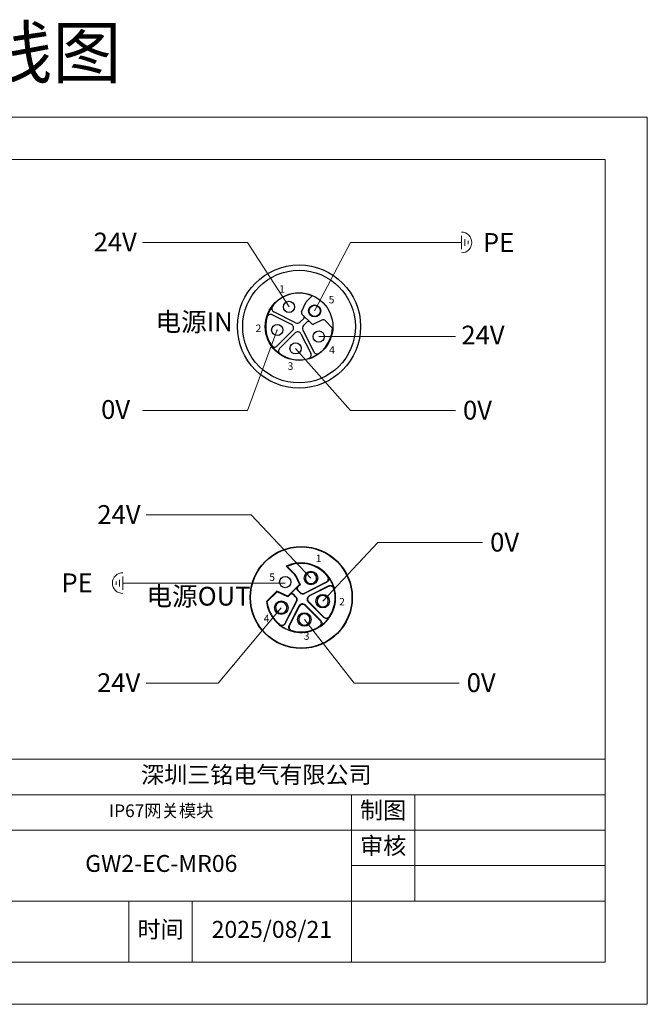
# Model space of a CAD drawing. Units: millimetres. Extents: x 3451 to 5524, y -305 to 220.
# Drawn here: x 4487 to 4821, y -305 to 220 of the extents above; entities that cross this region are included whole.
import ezdxf

# ---------------------------------------------------------------- set-up
doc = ezdxf.new("R2010")
doc.units = ezdxf.units.MM
doc.layers.get('0').update_dxf_attribs({"lineweight": 18})
doc.layers.add('DIM', color=3, linetype='Continuous', lineweight=13)
doc.layers.add('DWG', color=7, linetype='Continuous', lineweight=30)
doc.styles.add('标准', font='txt', dxfattribs={"width": 0.667})

# ---------------------------------------------------------------- blocks, each defined once
blk = doc.blocks.new('*T3')
at = {"layer": 'DIM', "color": 0, "linetype": 'ByBlock', "lineweight": -2}
for p, q in [((0, 0), (371.25, 0)), ((0, 0), (0, -108.06)), ((371.25, 0), (371.25, -108.06)), ((0, -18.9), (371.25, -18.9)), ((33.75, -18.9), (33.75, -108.06)), ((236.25, -18.9), (236.25, -108.06)), ((270, -18.9), (270, -75.6)), ((0, -37.8), (371.25, -37.8)), ((236.25, -56.7), (371.25, -56.7)), ((0, -75.6), (371.25, -75.6)), ((117.75, -75.6), (117.75, -108.06)), ((151.5, -75.6), (151.5, -108.06)), ((0, -108.06), (371.25, -108.06))]:
    blk.add_line(p, q, dxfattribs=at)
at = {"layer": 'DIM', "color": 0, "attachment_point": 5}
for s, insert, char_height, width in [('深圳三铭电气有限公司', (185.62, -9.45), 9, 368.25), ('名称', (16.88, -28.35), 9, 30.75), ('IP67网关模块', (135, -28.35), 6.75, 199.5), ('制图', (253.12, -28.35), 9, 30.75), ('审核', (253.12, -47.25), 9, 30.75), ('型号', (16.88, -56.7), 9, 30.75), ('GW2-EC-MR06', (135, -56.7), 9, 199.5), ('比例', (16.88, -91.83), 9, 30.75), ('时间', (134.62, -91.83), 9, 30.75), ('2025/08/21', (193.87, -91.83), 9, 81.75)]:
    blk.add_mtext(s, dxfattribs=dict(at, insert=insert, char_height=char_height, width=width))

msp = doc.modelspace()

# ---------------------------------------------------------------- linework, layer by layer
at = {"color": 1}
for p, q in [((4608.62941, 101.01631), (4552.75922, 101.01631)), ((4608.62941, 101.01631), (4630.70824, 66.71784)), ((4644.36876, 64.55045), (4663.46966, 101.01631)), ((4663.46966, 101.01631), (4719.33985, 101.01631)), ((4608.62941, 11.45842), (4624.43367, 54.39956)), ((4646.52566, 50.89866), (4719.33985, 50.89866)), ((4634.20866, 44.61946), (4663.46966, 11.45842)), ((4608.62941, 11.45842), (4552.75922, 11.45842)), ((4663.46966, 11.45842), (4719.33985, 11.45842)), ((4610.61663, -44.11185), (4554.74644, -44.11185)), ((4642.39323, -77.70511), (4610.61663, -44.11185)), ((4648.66788, -90.02361), (4677.92964, -58.84916)), ((4677.92964, -58.84916), (4733.79983, -58.84916)), ((4545.35776, -80.40638), (4628.64808, -80.40638)), ((4626.57589, -93.52451), (4593.06093, -133.66973)), ((4665.45689, -133.66973), (4638.89438, -99.80324)), ((4593.06093, -133.66973), (4554.74644, -133.66973)), ((4665.45689, -133.66973), (4721.32708, -133.66973))]:
    msp.add_line(p, q, dxfattribs=at)
for p, q in [((4722.48506, 101.01631), (4719.33985, 101.01631)), ((4722.48506, 101.01631), (4722.48506, 104.60453)), ((4722.48506, 97.42809), (4722.48506, 104.60453)), ((4722.48506, 101.01631), (4722.48506, 97.42809)), ((4724.27426, 101.01631), (4724.27426, 102.81042)), ((4724.27426, 101.01631), (4724.27426, 99.2222)), ((4726.06346, 101.01631), (4726.06346, 101.91336)), ((4726.06346, 101.01631), (4726.06346, 100.11925)), ((4540.42335, -80.40638), (4540.42335, -78.61227)), ((4542.21255, -80.40638), (4542.21255, -76.81816)), ((4542.21255, -76.81816), (4542.21255, -83.9946)), ((4538.63415, -80.40638), (4538.63415, -79.50932)), ((4538.63415, -80.40638), (4538.63415, -81.30343)), ((4540.42335, -80.40638), (4540.42335, -82.20049)), ((4542.21255, -80.40638), (4545.35776, -80.40638)), ((4542.21255, -80.40638), (4542.21255, -83.9946))]:
    msp.add_line(p, q)
for points in [[(4153.2082, 167.7212), (4821.4582, 167.7212), (4821.4582, -304.7788), (4153.2082, -304.7788)], [(4175.7082, 145.2212), (4798.9582, 145.2212), (4798.9582, -282.2788), (4175.7082, -282.2788)], [(4175.7082, 145.2212), (4798.9582, 145.2212), (4798.9582, -282.2788), (4175.7082, -282.2788)]]:
    msp.add_lwpolyline(points, close=True)
for centre, start, end in [((4722.48506, 101.01631), 270, 90), ((4542.21255, -80.40638), 90, 270)]:
    msp.add_arc(centre, 5.53622, start, end)
at = {"layer": 'DWG', "linetype": 'Continuous'}
for p, q in [((4637.37743, 64.04587), (4639.91662, 69.43685)), ((4643.07667, 72.59114), (4639.91662, 69.43685)), ((4634.20642, 58.18836), (4622.6193, 64.089)), ((4632.08863, 57.24759), (4621.80259, 62.48731)), ((4638.52387, 60.54822), (4636.52687, 58.55501)), ((4642.8276, 57.66005), (4637.575, 62.91266)), ((4640.36242, 58.70966), (4638.36652, 56.70995)), ((4648.57085, 59.75699), (4643.73134, 57.50066)), ((4649.70052, 59.55776), (4653.83073, 55.42755)), ((4624.43091, 45.89079), (4632.59472, 54.05096)), ((4625.70413, 44.61902), (4633.86581, 52.77706)), ((4638.0001, 54.38906), (4643.90184, 42.80701)), ((4637.06168, 52.27059), (4642.30002, 41.99087)), ((4633.29009, -75.48983), (4629.23203, -71.43916)), ((4629.72049, -71.52771), (4633.52454, -75.32483)), ((4633.29009, -75.48983), (4633.52454, -75.32483)), ((4634.31735, -76.45137), (4634.0829, -76.61636)), ((4634.0829, -76.61636), (4636.25589, -81.22986)), ((4634.31735, -76.45137), (4636.59598, -81.28915)), ((4651.62986, -78.51692), (4651.84975, -78.5806)), ((4636.25589, -81.22986), (4630.09572, -87.39004)), ((4631.32383, -86.35643), (4635.22107, -82.45919)), ((4635.22107, -82.45919), (4635.42604, -82.45909)), ((4636.59598, -81.28915), (4635.42604, -82.45909)), ((4636.25589, -81.22986), (4636.59598, -81.28915)), ((4650.81735, -79.87674), (4638.94427, -85.923)), ((4638.97221, -85.7462), (4650.59375, -79.82803)), ((4651.86565, -81.93304), (4641.44164, -87.24304)), ((4651.77361, -82.14251), (4641.68512, -87.28159)), ((4653.44309, -82.07537), (4653.52085, -81.86008)), ((4618.69202, -90.30596), (4624.30687, -84.69111)), ((4624.36675, -85.03061), (4618.98868, -90.40868)), ((4630.09572, -87.39004), (4624.30687, -84.69111)), ((4624.30687, -84.69111), (4624.36675, -85.03061)), ((4630.15559, -87.72954), (4624.36675, -85.03061)), ((4630.09572, -87.39004), (4630.15559, -87.72954)), ((4631.32373, -86.5614), (4630.15559, -87.72954)), ((4631.32373, -86.5614), (4631.32383, -86.35643)), ((4633.02163, -86.35724), (4633.02154, -86.56221)), ((4634.24685, -87.78987), (4633.02154, -86.56221)), ((4634.42366, -87.76195), (4633.02163, -86.35724)), ((4634.24685, -87.78987), (4634.42366, -87.76195)), ((4635.42685, -84.15689), (4635.22188, -84.15699)), ((4635.22188, -84.15699), (4636.62392, -85.55635)), ((4635.42685, -84.15689), (4636.65185, -85.37956)), ((4636.62392, -85.55635), (4636.65185, -85.37956)), ((4638.97221, -85.7462), (4638.94427, -85.923)), ((4640.37405, -88.71234), (4640.61753, -88.75089)), ((4641.44164, -87.24304), (4641.68512, -87.28159)), ((4628.69399, -101.72712), (4634.61326, -90.11067)), ((4628.74265, -101.95069), (4634.79007, -90.08275)), ((4630.79911, -102.9985), (4636.10784, -92.58064)), ((4636.14641, -92.82402), (4631.0086, -102.90647)), ((4634.79007, -90.08275), (4634.61326, -90.11067)), ((4636.14641, -92.82402), (4636.10784, -92.58064)), ((4637.57671, -91.51336), (4637.61528, -91.75674)), ((4639.30359, -92.07419), (4639.34216, -92.31757)), ((4639.30359, -92.07419), (4647.57491, -100.34182)), ((4647.34719, -100.31903), (4639.34216, -92.31757)), ((4641.17905, -90.4781), (4640.93557, -90.43955)), ((4640.93557, -90.43955), (4649.20891, -98.70919)), ((4641.17905, -90.4781), (4649.18608, -98.48155)), ((4650.75515, -99.06096), (4650.76479, -99.28958)), ((4627.38141, -102.76319), (4627.44357, -102.98345)), ((4630.94137, -104.57632), (4630.72619, -104.65436)), ((4647.92742, -101.88624), (4648.15625, -101.89364))]:
    msp.add_line(p, q, dxfattribs=at)
for centre, radius in [((4636.04954, 56.23737), 32.8), ((4636.04954, 56.23737), 30), ((4636.04954, 56.23737), 18), ((4630.70832, 66.71758), 3), ((4630.70785, 66.71758), 0.000473), ((4644.36876, 64.55045), 3.20064), ((4644.36876, 64.55045), 3), ((4624.43367, 54.39909), 3.00047), ((4624.43367, 54.39909), 0.000473), ((4646.52566, 50.89819), 3.00047), ((4634.20717, 44.61946), 3.00149), ((4646.52566, 50.89819), 0.000473), ((4634.20717, 44.61946), 0.00149), ((4637.22522, -88.08533), 27.17733), ((4637.22522, -88.08533), 27.02058), ((4637.22522, -88.08533), 27), ((4628.73279, -79.87224), 3), ((4642.39323, -77.70511), 3.6), ((4628.73279, -79.87177), 0.000473), ((4648.66788, -90.02361), 3.6), ((4626.57589, -93.52451), 3.6), ((4638.89438, -99.80324), 3.6)]:
    msp.add_circle(centre, radius, dxfattribs=at)
for centre, radius, start, end in [((4636.04954, 56.23737), 17.79962, 66.7470595, 357.3923513), ((4623.52688, 65.87122), 2, 142.4284162, 243.0129173), ((4638.2821, 63.61976), 1, 154.7792538, 225), ((4620.89478, 60.70521), 2, 63.005666, 163.5737101), ((4635.114, 59.97058), 2, 243.0129173, 314.9453969), ((4637.81744, 61.256), 1, 314.9453969, 45), ((4641.07021, 58.00323), 1, 45, 135.0547581), ((4648.99341, 58.85065), 1, 45, 114.9963171), ((4631.18083, 55.46549), 2, 314.9871827, 63.005666), ((4635.27971, 51.36253), 2, 27.0024929, 134.987219), ((4639.78209, 55.29708), 2, 135.0547581, 207.0015476), ((4643.39329, 58.22573), 0.8, 224.9994193, 294.9963171), ((4623.01701, 47.30532), 2, 214.4253916, 314.9871827), ((4627.11802, 43.20448), 2, 134.9867177, 235.5774741), ((4640.51805, 41.08281), 2, 286.4288297, 27.0024929), ((4645.68383, 43.71504), 2, 207.0018349, 307.5732364), ((4637.05201, -88.18533), 18.48206, 186.5886367, 115.0312257), ((4637.05201, -88.18533), 18.19965, 38.7484387, 113.755757), ((4642.39323, -77.70511), 3, 154.4712206, 295.5287794), ((4642.39323, -77.70511), 3, 115.5287794, 154.4712206), ((4642.39323, -77.70511), 3, 334.4712206, 115.5287794), ((4637.05201, -88.18533), 18.34452, 15.8726705, 38.1246839), ((4642.39323, -77.70511), 3, 295.5287794, 334.4712206), ((4637.05201, -88.18533), 18.19965, 326.7519342, 15.2490938), ((4648.66788, -90.02361), 3, 154.4712206, 295.5287794), ((4648.66788, -90.02361), 3, 115.5287794, 154.4712206), ((4648.66788, -90.02361), 3, 334.4712206, 115.5287794), ((4637.05201, -88.18533), 18.19965, 187.0170457, 231.2493039), ((4626.57589, -93.52451), 3, 154.4712206, 295.5287794), ((4626.57589, -93.52451), 3, 115.5287794, 154.4712206), ((4626.57589, -93.52451), 3, 334.4712206, 115.5287794), ((4648.66788, -90.02361), 3, 295.5287794, 334.4712206), ((4626.57589, -93.52451), 3, 295.5287794, 334.4712206), ((4638.89438, -99.80324), 3, 154.4712206, 295.5287794), ((4638.89438, -99.80324), 3, 115.5287794, 154.4712206), ((4638.89438, -99.80324), 3, 334.4712206, 115.5287794), ((4637.05201, -88.18533), 18.34452, 303.8701484, 326.1284251), ((4637.05201, -88.18533), 18.34452, 231.8729238, 254.1246124), ((4637.05201, -88.18533), 18.19965, 254.7482499, 303.2463375), ((4638.89438, -99.80324), 3, 295.5287794, 334.4712206)]:
    msp.add_arc(centre, radius, start, end, dxfattribs=at)
for centre, major_axis, ratio, start_param, end_param in [((4630.4641, -78.3209), (-3.27126, -2.30219), 0.99996076, 2.968537145, 3.314648162), ((4630.69854, -78.15591), (-3.27126, -2.30219), 0.99996076, 2.968537145, 3.314648162), ((4636.0697, -83.30768), (1.20009, 0.00057), 0.999923778, 2.3557561, 3.927429207), ((4636.27467, -83.30758), (1.20009, 0.00057), 0.999923778, 2.3557561, 3.927429207), ((4632.17223, -87.41002), (-0.00057, -1.20009), 0.999923778, 2.355754748, 3.927430559), ((4632.17233, -87.20505), (-0.00057, -1.20009), 0.999923778, 2.355754748, 3.927430559), ((4632.83115, -89.20271), (-1.97565, -0.31192), 0.999941865, 2.513766109, 3.769419198), ((4633.00797, -89.17479), (-1.97565, -0.31192), 0.999941865, 2.513766109, 3.769419198), ((4638.03676, -84.14066), (0.31217, 1.97561), 0.999941875, 2.51389098, 3.769294327), ((4638.0647, -83.96387), (0.31217, 1.97561), 0.999941875, 2.51389098, 3.769294327), ((4642.34967, -89.02512), (1.97561, -0.31278), 0.999889752, 2.199005985, 4.084179322), ((4642.59315, -89.06367), (1.97561, -0.31278), 0.999889752, 2.199005985, 4.084179322), ((4637.88979, -93.48892), (0.31308, -1.97557), 0.999889841, 2.199300539, 4.083884768), ((4637.92836, -93.7323), (0.31308, -1.97557), 0.999889841, 2.199300539, 4.083884768)]:
    msp.add_ellipse(centre, major_axis=major_axis, ratio=ratio, start_param=start_param, end_param=end_param, dxfattribs=at)
for points in [[(4629.23203, -71.43916), (4629.39372, -71.46755), (4629.55651, -71.49704), (4629.72049, -71.52771)], [(4645.54574, -79.44341), (4645.39787, -79.29554), (4645.24953, -79.1472), (4645.10034, -78.99801)], [(4650.81735, -79.87674), (4650.74311, -79.86035), (4650.66858, -79.84412), (4650.59375, -79.82803)], [(4651.77361, -82.14251), (4651.80458, -82.07254), (4651.83526, -82.00271), (4651.86565, -81.93304)], [(4651.82039, -91.7619), (4651.67253, -91.61404), (4651.52418, -91.46569), (4651.37499, -91.3165)], [(4629.7284, -95.2628), (4629.58053, -95.11494), (4629.43218, -94.96659), (4629.28299, -94.8174)], [(4649.20891, -98.70919), (4649.20153, -98.63354), (4649.19392, -98.55766), (4649.18608, -98.48155)], [(4628.69399, -101.72712), (4628.71006, -101.80194), (4628.72628, -101.87646), (4628.74265, -101.95069)], [(4630.79911, -102.9985), (4630.86879, -102.96812), (4630.93862, -102.93744), (4631.0086, -102.90647)], [(4642.04689, -101.54154), (4641.89902, -101.39367), (4641.75068, -101.24532), (4641.60148, -101.09613)], [(4647.34719, -100.31903), (4647.42333, -100.32686), (4647.49923, -100.33445), (4647.57491, -100.34182)]]:
    msp.add_open_spline(points, degree=3, dxfattribs=at)
for points, knots in [([(4639.68612, -76.41222), (4639.64802, -76.37412), (4639.60998, -76.33608), (4639.4612, -76.1873), (4639.35083, -76.07692), (4639.24072, -75.96682)], [0, 0, 0, 0, 0.1608516484, 0.1608516484, 0.6298961684, 0.6298961684, 0.6298961684, 0.6298961684]), ([(4641.10034, -74.99801), (4641.06224, -74.95991), (4641.02419, -74.92187), (4640.87542, -74.77309), (4640.76504, -74.66271), (4640.65493, -74.5526)], [0, 0, 0, 0, 0.1608516621, 0.1608516621, 0.6298961684, 0.6298961684, 0.6298961684, 0.6298961684]), ([(4650.59375, -79.82803), (4651.12612, -79.55693), (4651.517, -79.04363), (4651.76548, -77.89109), (4651.61988, -77.26005), (4651.24595, -76.79413)], [0, 0, 0, 0, 1.760268877, 1.760268877, 3.520537754, 3.520537754, 3.520537754, 3.520537754]), ([(4651.48308, -76.85988), (4651.84967, -77.32699), (4651.98892, -77.95242), (4651.73706, -79.09662), (4651.34647, -79.60728), (4650.81735, -79.87674)], [0, 0, 0, 0, 1.749680701, 1.749680701, 3.499361402, 3.499361402, 3.499361402, 3.499361402]), ([(4651.24595, -76.79413), (4651.26509, -76.79938), (4651.2842, -76.80464), (4651.36343, -76.8265), (4651.42336, -76.84316), (4651.48308, -76.85988)], [0, 0, 0, 0, 0.059289498, 0.059289498, 0.2460784506, 0.2460784506, 0.2460784506, 0.2460784506]), ([(4644.13153, -80.85763), (4644.02142, -80.74752), (4643.91104, -80.63714), (4643.76226, -80.48836), (4643.72422, -80.45032), (4643.68612, -80.41222)], [0, 0, 0, 0, 0.4690445063, 0.4690445063, 0.6298961684, 0.6298961684, 0.6298961684, 0.6298961684]), ([(4654.61089, -83.39853), (4654.45378, -82.82224), (4654.03085, -82.33516), (4652.9532, -81.85734), (4652.30585, -81.87138), (4651.77361, -82.14251)], [0, 0, 0, 0, 1.759995347, 1.759995347, 3.519990693, 3.519990693, 3.519990693, 3.519990693]), ([(4651.86565, -81.93304), (4652.39466, -81.66356), (4653.03509, -81.64762), (4654.10904, -82.1154), (4654.53472, -82.59704), (4654.69709, -83.1681)], [0, 0, 0, 0, 1.749410126, 1.749410126, 3.498820253, 3.498820253, 3.498820253, 3.498820253]), ([(4654.69709, -83.1681), (4654.69024, -83.18655), (4654.68338, -83.20501), (4654.6548, -83.2817), (4654.63293, -83.34005), (4654.61089, -83.39853)], [0, 0, 0, 0, 0.0592784461, 0.0592784461, 0.2460325701, 0.2460325701, 0.2460325701, 0.2460325701]), ([(4645.96078, -88.73071), (4645.92268, -88.69261), (4645.88464, -88.65457), (4645.73586, -88.50579), (4645.62548, -88.39542), (4645.51537, -88.28531)], [0, 0, 0, 0, 0.1608516484, 0.1608516484, 0.6298961684, 0.6298961684, 0.6298961684, 0.6298961684]), ([(4647.37499, -87.3165), (4647.33689, -87.2784), (4647.29885, -87.24036), (4647.15007, -87.09158), (4647.03969, -86.9812), (4646.92959, -86.8711)], [0, 0, 0, 0, 0.1608516621, 0.1608516621, 0.6298961684, 0.6298961684, 0.6298961684, 0.6298961684]), ([(4618.69202, -90.30596), (4618.74139, -90.32316), (4618.79081, -90.34032), (4618.88969, -90.37456), (4618.93916, -90.39164), (4618.98868, -90.40868)], [0, 0, 0, 0, 0.1569927891, 0.1569927891, 0.3139364872, 0.3139364872, 0.3139364872, 0.3139364872]), ([(4623.86878, -92.23161), (4623.83068, -92.19352), (4623.79264, -92.15547), (4623.64386, -92.00669), (4623.53348, -91.89632), (4623.42338, -91.78621)], [0, 0, 0, 0, 0.1608516484, 0.1608516484, 0.6298961684, 0.6298961684, 0.6298961684, 0.6298961684]), ([(4625.28299, -90.8174), (4625.24489, -90.7793), (4625.20685, -90.74126), (4625.05807, -90.59248), (4624.9477, -90.4821), (4624.83759, -90.372)], [0, 0, 0, 0, 0.1608516621, 0.1608516621, 0.6298961684, 0.6298961684, 0.6298961684, 0.6298961684]), ([(4650.40618, -93.17612), (4650.29607, -93.06601), (4650.1857, -92.95563), (4650.03692, -92.80685), (4649.99888, -92.76881), (4649.96078, -92.73071)], [0, 0, 0, 0, 0.4690445063, 0.4690445063, 0.6298961684, 0.6298961684, 0.6298961684, 0.6298961684]), ([(4628.31418, -96.67702), (4628.20408, -96.56691), (4628.0937, -96.45653), (4627.94492, -96.30776), (4627.90688, -96.26971), (4627.86878, -96.23161)], [0, 0, 0, 0, 0.4690445063, 0.4690445063, 0.6298961684, 0.6298961684, 0.6298961684, 0.6298961684]), ([(4636.18727, -98.51034), (4636.14917, -98.47225), (4636.11113, -98.4342), (4635.96235, -98.28543), (4635.85197, -98.17505), (4635.74187, -98.06494)], [0, 0, 0, 0, 0.1608516484, 0.1608516484, 0.6298961684, 0.6298961684, 0.6298961684, 0.6298961684]), ([(4637.60148, -97.09613), (4637.56339, -97.05803), (4637.52534, -97.01999), (4637.37657, -96.87121), (4637.26619, -96.76083), (4637.15608, -96.65073)], [0, 0, 0, 0, 0.1608516621, 0.1608516621, 0.6298961684, 0.6298961684, 0.6298961684, 0.6298961684]), ([(4649.18608, -98.48155), (4649.60852, -98.9038), (4650.21741, -99.11667), (4651.39003, -98.99656), (4651.945, -98.66308), (4652.27247, -98.16356)], [0, 0, 0, 0, 1.759891414, 1.759891414, 3.519782828, 3.519782828, 3.519782828, 3.519782828]), ([(4652.28327, -98.40934), (4651.9524, -98.90225), (4651.4008, -99.22796), (4650.23507, -99.34228), (4649.62878, -99.12888), (4649.20891, -98.70919)], [0, 0, 0, 0, 1.749307317, 1.749307317, 3.498614633, 3.498614633, 3.498614633, 3.498614633]), ([(4652.27247, -98.16356), (4652.27339, -98.18338), (4652.2743, -98.20318), (4652.27801, -98.28526), (4652.2807, -98.34739), (4652.28327, -98.40934)], [0, 0, 0, 0, 0.0592742482, 0.0592742482, 0.2460151428, 0.2460151428, 0.2460151428, 0.2460151428]), ([(4625.66025, -102.37882), (4626.12611, -102.75272), (4626.75459, -102.89817), (4627.90732, -102.65126), (4628.42278, -102.25935), (4628.69399, -101.72712)], [0, 0, 0, 0, 1.76006168, 1.76006168, 3.520123361, 3.520123361, 3.520123361, 3.520123361]), ([(4625.72597, -102.61593), (4625.72066, -102.59697), (4625.71536, -102.578), (4625.69339, -102.49915), (4625.67679, -102.43909), (4625.66025, -102.37882)], [0, 0, 0, 0, 0.0592811258, 0.0592811258, 0.2460436946, 0.2460436946, 0.2460436946, 0.2460436946]), ([(4628.74265, -101.95069), (4628.4731, -102.47969), (4627.96435, -102.86907), (4626.82052, -103.12193), (4626.19301, -102.98249), (4625.72597, -102.61593)], [0, 0, 0, 0, 1.749475744, 1.749475744, 3.498951487, 3.498951487, 3.498951487, 3.498951487]), ([(4632.03394, -105.83017), (4631.46287, -105.66776), (4630.98263, -105.2437), (4630.5138, -104.17014), (4630.52954, -103.5275), (4630.79911, -102.9985)], [0, 0, 0, 0, 1.749502511, 1.749502511, 3.499005022, 3.499005022, 3.499005022, 3.499005022]), ([(4631.0086, -102.90647), (4630.73738, -103.43871), (4630.72294, -104.08366), (4631.19942, -105.16197), (4631.68808, -105.58684), (4632.2644, -105.74398)], [0, 0, 0, 0, 1.76008874, 1.76008874, 3.52017748, 3.52017748, 3.52017748, 3.52017748]), ([(4640.63267, -102.95575), (4640.52257, -102.84564), (4640.41219, -102.73526), (4640.26341, -102.58649), (4640.22537, -102.54844), (4640.18727, -102.51034)], [0, 0, 0, 0, 0.4690445063, 0.4690445063, 0.6298961684, 0.6298961684, 0.6298961684, 0.6298961684]), ([(4647.02979, -103.40609), (4647.52945, -103.07854), (4647.86205, -102.52565), (4647.98334, -101.35282), (4647.76975, -100.7414), (4647.34719, -100.31903)], [0, 0, 0, 0, 1.760355227, 1.760355227, 3.520710454, 3.520710454, 3.520710454, 3.520710454]), ([(4647.27565, -103.41684), (4647.25598, -103.41603), (4647.23629, -103.4152), (4647.1545, -103.41174), (4647.09224, -103.40898), (4647.02979, -103.40609)], [0, 0, 0, 0, 0.0592929879, 0.0592929879, 0.2460929383, 0.2460929383, 0.2460929383, 0.2460929383]), ([(4647.57491, -100.34182), (4647.99489, -100.76161), (4648.20815, -101.36587), (4648.09527, -102.53206), (4647.76869, -103.0859), (4647.27565, -103.41684)], [0, 0, 0, 0, 1.749766117, 1.749766117, 3.499532235, 3.499532235, 3.499532235, 3.499532235]), ([(4632.2644, -105.74398), (4632.24584, -105.75098), (4632.22728, -105.75796), (4632.15035, -105.78685), (4632.09208, -105.8086), (4632.03394, -105.83017)], [0, 0, 0, 0, 0.0592822192, 0.0592822192, 0.2460482333, 0.2460482333, 0.2460482333, 0.2460482333])]:
    msp.add_open_spline(points, degree=3, knots=knots, dxfattribs=at)

# ---------------------------------------------------------------- block references
msp.add_blockref('*T3', (4427.7082, -174.21451))

# ---------------------------------------------------------------- texts
at = {"char_height": 10, "width": 230.787687, "attachment_point": 1}
for s, insert in [('{\\fMicrosoft YaHei|b0|i0|c134|p2;24V}', (4526.69344, 106.2479)), ('{\\fMicrosoft YaHei|b0|i0|c134|p2;PE}', (4733.95678, 106.01694)), ('{\\fMicrosoft YaHei|b0|i0|c134|p2;24V}', (4722.47817, 56.69497)), ('{\\fMicrosoft YaHei|b0|i0|c134|p2;0V}', (4530.68027, 17.0588)), ('{\\fMicrosoft YaHei|b0|i0|c134|p2;0V}', (4723.32778, 16.69002)), ('{\\fMicrosoft YaHei|b0|i0|c134|p2;24V}', (4528.68066, -38.88025)), ('{\\fMicrosoft YaHei|b0|i0|c134|p2;0V}', (4737.78776, -53.61757)), ('{\\fMicrosoft YaHei|b0|i0|c134|p2;PE}', (4509.5852, -75.27567)), ('{\\fMicrosoft YaHei|b0|i0|c134|p2;24V}', (4528.52622, -128.43814)), ('{\\fMicrosoft YaHei|b0|i0|c134|p2;0V}', (4725.31501, -128.43814))]:
    msp.add_mtext(s, dxfattribs=dict(at, insert=insert))
at = {"char_height": 4, "width": 4.0561658, "attachment_point": 1, "style": '标准'}
for s, insert in [('\\T1.1;1', (4625.50645, 78.23737)), ('\\T1.1;5', (4651.84552, 72.57503)), ('\\T1.1;2', (4612.95331, 57.3037)), ('\\T1.1;4', (4652.08778, 45.76908)), ('\\T1.1;3', (4629.98666, 37.18845)), ('\\T1.1;1', (4644.91199, -65.22716)), ('\\T1.1;5', (4620.22346, -75.26839)), ('\\T1.1;2', (4657.39814, -88.33761)), ('\\T1.1;4', (4617.24381, -97.26987)), ('\\T1.1;3', (4638.56248, -106.60556))]:
    msp.add_mtext(s, dxfattribs=dict(at, insert=insert))
at = {"color": 1, "char_height": 10, "width": 230.787687, "attachment_point": 1}
for s, insert in [('{\\fMicrosoft YaHei|b0|i0|c134|p2;电源IN}', (4559.58546, 63.74065)), ('{\\fMicrosoft YaHei|b0|i0|c134|p2;电源OUT}', (4554.79477, -82.39674))]:
    msp.add_mtext(s, dxfattribs=dict(at, insert=insert))
at = {"layer": 'DIM', "insert": (4486.30032, 202.17343), "char_height": 27, "width": 1093.5, "attachment_point": 5, "style": '标准'}
msp.add_mtext('{\\T1.1;接线图}', dxfattribs=at)

doc.saveas('drawing.dxf')
